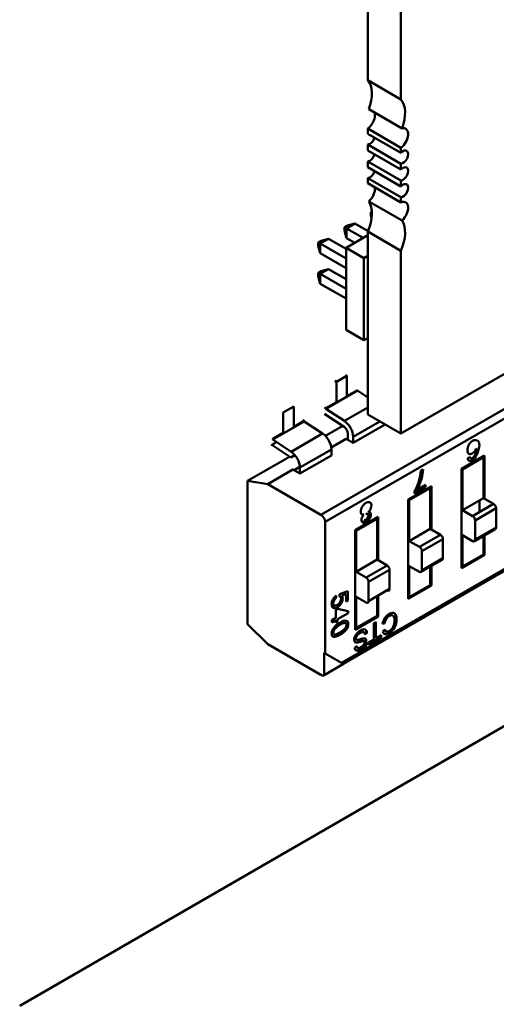
# Model space of a CAD drawing. Units: inches. Extents: x 0.5 to 21.5, y 0.2 to 16.7.
# Drawn here: x 4.8 to 5, y 7.1 to 7.4 of the extents above; entities that cross this region are included whole.
import ezdxf

# ---------------------------------------------------------------- set-up
doc = ezdxf.new("R2010")
doc.units = ezdxf.units.IN
doc.header["$MEASUREMENT"] = 0
doc.layers.add('Visible (ANSI)', color=7, linetype='Continuous', lineweight=50)

msp = doc.modelspace()

# ---------------------------------------------------------------- linework, layer by layer
at = {"layer": 'Visible (ANSI)'}
for p, q in [((4.93659, 7.37478), (4.93659, 7.42518)), ((4.9455, 7.36964), (4.9455, 7.42003)), ((5.14594, 7.3956), (4.9455, 7.27988)), ((4.93659, 7.37478), (4.9455, 7.36964)), ((4.94579, 7.36186), (4.93688, 7.367)), ((4.93659, 7.36042), (4.93659, 7.36181)), ((4.9455, 7.35667), (4.93659, 7.36181)), ((4.93659, 7.36042), (4.9455, 7.35528)), ((4.93659, 7.35592), (4.93659, 7.35749)), ((4.9455, 7.35235), (4.93659, 7.35749)), ((4.9455, 7.35528), (4.9455, 7.35667)), ((4.93659, 7.35592), (4.9455, 7.35078)), ((4.93659, 7.35142), (4.93659, 7.35299)), ((4.9455, 7.34785), (4.93659, 7.35299)), ((4.93659, 7.35142), (4.9455, 7.34628)), ((4.9455, 7.35078), (4.9455, 7.35235)), ((4.93659, 7.3471), (4.93659, 7.34849)), ((4.9455, 7.34335), (4.93659, 7.34849)), ((4.93659, 7.3471), (4.9455, 7.34195)), ((4.9455, 7.34628), (4.9455, 7.34785)), ((4.9455, 7.34195), (4.9455, 7.34335)), ((4.94579, 7.3371), (4.93688, 7.34224)), ((4.93742, 7.33938), (4.93768, 7.33954)), ((4.93742, 7.33847), (4.93742, 7.33938)), ((4.9377, 7.33922), (4.93742, 7.33938)), ((4.93761, 7.33774), (4.93742, 7.33847)), ((4.93035, 7.3353), (4.93114, 7.33576)), ((4.93035, 7.33438), (4.93035, 7.3353)), ((4.93089, 7.33499), (4.93035, 7.3353)), ((4.93315, 7.3363), (4.93089, 7.33499)), ((4.93114, 7.33576), (4.93315, 7.3363)), ((4.93315, 7.3363), (4.93665, 7.33427)), ((4.93089, 7.33238), (4.93035, 7.33438)), ((4.93074, 7.32976), (4.93659, 7.33314)), ((4.93089, 7.33499), (4.93534, 7.33242)), ((4.93089, 7.33499), (4.93089, 7.33238)), ((4.93659, 7.28502), (4.93659, 7.33413)), ((4.9455, 7.32899), (4.93659, 7.33413)), ((4.92328, 7.33122), (4.92407, 7.33168)), ((4.92328, 7.3303), (4.92328, 7.33122)), ((4.92381, 7.33091), (4.92328, 7.33122)), ((4.92381, 7.32829), (4.92328, 7.3303)), ((4.92608, 7.33221), (4.92381, 7.33091)), ((4.92381, 7.33091), (4.93074, 7.32691)), ((4.92381, 7.33091), (4.92381, 7.32829)), ((4.92407, 7.33168), (4.92608, 7.33221)), ((4.92608, 7.33221), (4.93074, 7.32952)), ((4.93308, 7.33111), (4.93089, 7.33238)), ((4.93074, 7.32429), (4.92381, 7.32829)), ((4.924, 7.25806), (5.0464, 7.32872)), ((4.924, 7.25806), (5.0464, 7.32872)), ((4.93074, 7.32976), (4.93555, 7.32699)), ((4.93074, 7.30772), (4.93074, 7.32976)), ((4.93555, 7.32699), (4.93659, 7.32759)), ((4.9455, 7.27988), (4.9455, 7.32899)), ((4.93555, 7.30494), (4.93555, 7.32699)), ((4.92328, 7.32305), (4.92407, 7.32351)), ((4.92328, 7.32214), (4.92328, 7.32305)), ((4.92328, 7.32305), (4.92381, 7.32274)), ((4.92381, 7.32013), (4.92328, 7.32214)), ((4.92608, 7.32405), (4.92381, 7.32274)), ((4.92381, 7.32274), (4.93074, 7.31874)), ((4.92381, 7.32274), (4.92381, 7.32013)), ((4.92407, 7.32351), (4.92608, 7.32405)), ((5.04308, 7.32421), (4.92512, 7.25611)), ((5.04308, 7.32421), (4.92512, 7.25611)), ((4.92608, 7.32405), (4.93074, 7.32135)), ((4.93074, 7.31613), (4.92381, 7.32013)), ((4.93074, 7.30772), (4.93555, 7.30494)), ((4.93659, 7.30554), (4.93555, 7.30494)), ((4.9306, 7.29563), (4.93098, 7.29541)), ((4.92778, 7.29401), (4.92816, 7.29379)), ((4.93098, 7.29541), (4.92816, 7.29379)), ((4.93098, 7.29541), (4.92816, 7.29379)), ((4.92816, 7.29379), (4.92816, 7.2883)), ((4.93098, 7.28993), (4.93098, 7.29541)), ((4.92535, 7.28653), (4.93379, 7.2914)), ((4.92535, 7.28653), (4.93379, 7.2914)), ((4.93379, 7.29155), (4.93098, 7.28993)), ((4.93379, 7.2914), (4.93379, 7.29155)), ((4.93659, 7.28955), (4.93379, 7.2914)), ((4.92816, 7.2883), (4.92535, 7.28668)), ((4.91668, 7.28715), (4.91386, 7.28553)), ((4.91386, 7.28553), (4.91386, 7.28005)), ((4.91668, 7.28167), (4.91668, 7.28715)), ((4.92479, 7.21494), (5.04719, 7.28561)), ((4.92497, 7.2869), (4.92535, 7.28668)), ((4.93021, 7.28168), (4.92508, 7.28508)), ((4.93021, 7.28168), (4.92508, 7.28508)), ((4.92535, 7.28668), (4.92535, 7.28653)), ((4.92535, 7.28668), (4.92535, 7.28653)), ((4.92535, 7.28653), (4.93031, 7.28325)), ((4.92535, 7.28653), (4.93031, 7.28325)), ((5.04752, 7.28634), (4.92956, 7.21823)), ((5.04752, 7.28634), (4.92956, 7.21823)), ((4.93659, 7.28687), (4.93031, 7.28325)), ((4.93659, 7.28687), (4.93031, 7.28325)), ((4.9455, 7.27988), (4.93659, 7.28502)), ((4.91105, 7.27827), (4.91949, 7.28315)), ((4.91105, 7.27827), (4.91949, 7.28315)), ((4.91949, 7.2833), (4.91668, 7.28167)), ((4.91949, 7.2833), (4.91668, 7.28167)), ((4.91949, 7.2833), (4.91911, 7.28352)), ((4.91949, 7.28315), (4.91949, 7.2833)), ((4.92446, 7.27986), (4.91949, 7.28315)), ((4.93987, 7.28313), (4.93267, 7.27897)), ((4.93987, 7.28313), (4.93267, 7.27897)), ((4.94111, 7.28224), (4.94111, 7.28241)), ((4.91386, 7.28005), (4.91105, 7.27842)), ((4.92446, 7.27986), (4.91601, 7.27499)), ((4.92446, 7.27986), (4.91601, 7.27499)), ((4.92522, 7.27923), (4.92987, 7.28191)), ((4.92522, 7.27923), (4.92987, 7.28191)), ((4.93126, 7.27837), (4.93126, 7.27978)), ((4.93126, 7.27837), (4.93126, 7.27978)), ((4.93267, 7.27736), (4.94111, 7.28224)), ((4.93267, 7.27736), (4.94111, 7.28224)), ((4.91209, 7.27758), (4.91078, 7.27682)), ((4.91209, 7.27758), (4.91078, 7.27682)), ((4.91105, 7.27842), (4.91105, 7.27827)), ((4.91105, 7.27827), (4.91601, 7.27499)), ((4.92677, 7.27612), (4.93079, 7.27844)), ((4.92677, 7.27612), (4.93079, 7.27844)), ((4.93079, 7.27844), (4.93126, 7.27837)), ((4.93079, 7.27844), (4.93267, 7.27736)), ((4.93079, 7.27844), (4.93126, 7.27837)), ((4.93079, 7.27844), (4.93267, 7.27736)), ((4.93267, 7.27897), (4.93267, 7.27736)), ((4.93267, 7.27897), (4.93267, 7.27736)), ((4.91591, 7.27343), (4.91078, 7.27682)), ((4.92681, 7.27559), (4.91836, 7.27071)), ((4.92681, 7.27559), (4.91836, 7.27071)), ((4.92681, 7.27398), (4.92681, 7.27559)), ((4.9656, 7.27586), (4.9657, 7.2758)), ((4.90429, 7.26714), (4.91557, 7.27365)), ((4.90429, 7.26714), (4.91557, 7.27365)), ((4.91702, 7.27407), (4.91591, 7.27343)), ((4.91836, 7.26911), (4.92681, 7.27398)), ((4.91836, 7.26911), (4.92681, 7.27398)), ((4.96177, 7.27041), (4.96797, 7.27398)), ((4.96769, 7.2735), (4.96205, 7.27025)), ((4.96344, 7.27328), (4.96397, 7.27364)), ((4.96658, 7.27318), (4.96658, 7.27286)), ((4.96741, 7.27366), (4.96769, 7.2735)), ((4.96769, 7.2625), (4.96769, 7.2735)), ((4.96769, 7.2625), (4.96769, 7.2735)), ((4.96797, 7.27398), (4.96797, 7.26234)), ((4.90974, 7.26629), (4.91649, 7.27019)), ((4.90974, 7.26629), (4.91649, 7.27019)), ((4.91649, 7.27019), (4.91696, 7.27012)), ((4.91649, 7.27019), (4.91836, 7.26911)), ((4.91696, 7.27012), (4.91836, 7.27092)), ((4.91836, 7.27071), (4.91836, 7.26911)), ((4.95087, 7.26991), (4.95144, 7.27024)), ((4.96205, 7.27025), (4.96177, 7.27041)), ((4.96177, 7.24369), (4.96177, 7.27041)), ((4.96205, 7.27025), (4.96205, 7.25925)), ((4.96205, 7.27025), (4.96205, 7.25925)), ((4.84306, 7.12613), (5.08929, 7.26829)), ((4.90429, 7.26714), (4.90974, 7.26629)), ((4.90429, 7.22868), (4.90429, 7.26714)), ((4.90429, 7.22868), (4.90429, 7.26714)), ((4.90429, 7.26714), (4.90974, 7.26629)), ((4.90974, 7.26629), (4.924, 7.25806)), ((4.90974, 7.26629), (4.924, 7.25806)), ((4.94747, 7.26215), (4.95367, 7.26573)), ((4.95339, 7.26524), (4.94775, 7.26199)), ((4.95196, 7.26553), (4.94915, 7.2639)), ((4.95207, 7.26546), (4.94915, 7.26377)), ((4.94915, 7.26377), (4.94915, 7.26427)), ((4.94975, 7.26487), (4.94995, 7.26499)), ((4.94986, 7.26481), (4.95207, 7.26608)), ((4.95196, 7.26602), (4.95196, 7.26553)), ((4.95207, 7.26608), (4.95207, 7.26546)), ((4.95227, 7.26492), (4.95227, 7.2646)), ((4.95311, 7.26541), (4.95339, 7.26524)), ((4.95339, 7.25425), (4.95339, 7.26524)), ((4.95339, 7.25425), (4.95339, 7.26524)), ((4.95367, 7.26573), (4.95367, 7.25409)), ((4.96797, 7.26545), (4.96769, 7.26529)), ((4.96797, 7.26545), (4.96769, 7.26529)), ((4.94775, 7.26199), (4.94747, 7.26215)), ((4.94747, 7.23543), (4.94747, 7.26215)), ((4.94775, 7.26199), (4.94775, 7.25099)), ((4.94775, 7.26199), (4.94775, 7.25099)), ((4.96205, 7.25925), (4.96769, 7.2625)), ((4.96658, 7.26186), (4.96658, 7.25875)), ((4.97039, 7.26095), (4.96769, 7.2625)), ((4.96205, 7.25925), (4.96475, 7.25769)), ((4.97039, 7.26095), (4.96475, 7.25769)), ((4.97106, 7.25978), (4.96543, 7.25652)), ((4.97106, 7.25978), (4.96543, 7.25652)), ((4.97106, 7.25463), (4.97106, 7.25978)), ((4.97106, 7.25463), (4.97106, 7.25978)), ((4.92512, 7.25611), (4.92512, 7.2208)), ((4.92512, 7.25611), (4.92512, 7.2208)), ((4.93317, 7.25389), (4.93937, 7.25747)), ((4.93909, 7.25699), (4.93345, 7.25373)), ((4.93909, 7.25699), (4.93345, 7.25373)), ((4.93516, 7.25601), (4.93714, 7.25715)), ((4.93553, 7.25808), (4.93541, 7.25815)), ((4.93666, 7.25826), (4.93655, 7.25832)), ((4.93881, 7.25715), (4.93909, 7.25699)), ((4.93881, 7.25715), (4.93909, 7.25699)), ((4.93909, 7.24599), (4.93909, 7.25699)), ((4.93909, 7.24599), (4.93909, 7.25699)), ((4.93937, 7.25747), (4.93937, 7.24583)), ((4.95367, 7.25719), (4.95339, 7.25703)), ((4.95367, 7.25719), (4.95339, 7.25703)), ((4.96543, 7.25652), (4.96543, 7.25137)), ((4.96543, 7.25652), (4.96543, 7.25137)), ((4.93345, 7.25373), (4.93317, 7.25389)), ((4.93345, 7.25373), (4.93317, 7.25389)), ((4.93317, 7.22717), (4.93317, 7.25389)), ((4.93317, 7.22717), (4.93317, 7.25389)), ((4.93345, 7.25373), (4.93345, 7.24274)), ((4.93345, 7.25373), (4.93345, 7.24274)), ((4.94775, 7.25099), (4.95339, 7.25425)), ((4.94775, 7.25099), (4.95339, 7.25425)), ((4.95609, 7.25269), (4.95339, 7.25425)), ((4.95609, 7.25269), (4.95339, 7.25425)), ((4.96523, 7.25094), (4.97086, 7.25419)), ((4.97106, 7.25463), (4.96543, 7.25137)), ((4.97106, 7.25463), (4.96543, 7.25137)), ((4.94775, 7.25099), (4.95045, 7.24944)), ((4.94775, 7.25099), (4.95045, 7.24944)), ((4.95609, 7.25269), (4.95045, 7.24944)), ((4.95609, 7.25269), (4.95045, 7.24944)), ((4.95676, 7.25152), (4.95112, 7.24827)), ((4.95676, 7.25152), (4.95112, 7.24827)), ((4.95676, 7.24637), (4.95676, 7.25152)), ((4.95676, 7.24637), (4.95676, 7.25152)), ((4.96475, 7.25098), (4.96205, 7.25254)), ((4.96205, 7.25254), (4.96205, 7.24417)), ((4.96475, 7.25098), (4.96205, 7.25254)), ((4.96205, 7.25254), (4.96205, 7.24417)), ((4.96769, 7.24742), (4.96769, 7.25236)), ((4.96769, 7.24742), (4.96769, 7.25236)), ((4.96797, 7.25252), (4.96797, 7.24726)), ((4.93937, 7.24894), (4.93909, 7.24877)), ((4.93937, 7.24894), (4.93909, 7.24877)), ((4.95112, 7.24827), (4.95112, 7.24312)), ((4.95112, 7.24827), (4.95112, 7.24312)), ((4.93345, 7.24274), (4.93909, 7.24599)), ((4.93345, 7.24274), (4.93909, 7.24599)), ((4.94178, 7.24443), (4.93909, 7.24599)), ((4.94178, 7.24443), (4.93909, 7.24599)), ((4.95093, 7.24268), (4.95656, 7.24593)), ((4.95676, 7.24637), (4.95112, 7.24312)), ((4.95676, 7.24637), (4.95112, 7.24312)), ((4.96797, 7.24726), (4.96177, 7.24369)), ((4.96797, 7.24726), (4.96177, 7.24369)), ((4.96205, 7.24417), (4.96769, 7.24742)), ((4.96205, 7.24417), (4.96769, 7.24742)), ((4.96797, 7.24726), (4.96769, 7.24742)), ((4.93345, 7.24274), (4.93615, 7.24118)), ((4.93345, 7.24274), (4.93615, 7.24118)), ((4.94178, 7.24443), (4.93615, 7.24118)), ((4.94178, 7.24443), (4.93615, 7.24118)), ((4.94246, 7.24326), (4.93682, 7.24001)), ((4.94246, 7.24326), (4.93682, 7.24001)), ((4.94246, 7.23811), (4.94246, 7.24326)), ((4.94246, 7.23811), (4.94246, 7.24326)), ((4.94775, 7.24428), (4.94775, 7.23591)), ((4.95045, 7.24273), (4.94775, 7.24428)), ((4.94775, 7.24428), (4.94775, 7.23591)), ((4.95339, 7.23917), (4.95339, 7.2441)), ((4.95339, 7.23917), (4.95339, 7.2441)), ((4.95367, 7.24426), (4.95367, 7.23901)), ((4.96205, 7.24417), (4.96177, 7.24433)), ((4.96205, 7.24417), (4.96177, 7.24433)), ((4.93682, 7.24001), (4.93682, 7.23486)), ((4.93682, 7.24001), (4.93682, 7.23486)), ((4.92902, 7.23674), (4.93126, 7.23754)), ((4.93126, 7.23754), (4.93126, 7.23505)), ((4.94246, 7.23811), (4.93682, 7.23486)), ((4.95367, 7.23901), (4.94747, 7.23543)), ((4.95367, 7.23901), (4.94747, 7.23543)), ((4.94775, 7.23591), (4.95339, 7.23917)), ((4.94775, 7.23591), (4.95339, 7.23917)), ((4.95367, 7.23901), (4.95339, 7.23917)), ((4.9281, 7.23632), (4.92814, 7.2357)), ((4.92896, 7.23612), (4.92902, 7.23674)), ((4.92971, 7.23478), (4.92901, 7.23438)), ((4.93074, 7.23675), (4.92958, 7.23636)), ((4.93074, 7.23475), (4.93074, 7.23675)), ((4.93079, 7.23541), (4.93074, 7.23537)), ((4.93126, 7.23505), (4.93074, 7.23475)), ((4.93119, 7.23501), (4.93079, 7.23541)), ((4.93345, 7.23603), (4.93345, 7.22766)), ((4.93615, 7.23447), (4.93345, 7.23603)), ((4.93345, 7.23603), (4.93345, 7.22766)), ((4.93909, 7.23091), (4.93909, 7.23617)), ((4.93909, 7.23091), (4.93909, 7.23617)), ((4.93937, 7.23633), (4.93937, 7.23075)), ((4.94775, 7.23591), (4.94747, 7.23607)), ((4.94775, 7.23591), (4.94747, 7.23607)), ((4.92774, 7.23364), (4.92706, 7.23325)), ((4.928, 7.23254), (4.92849, 7.23282)), ((4.928, 7.23036), (4.928, 7.23254)), ((4.92849, 7.23282), (4.93132, 7.23216)), ((4.93132, 7.23216), (4.93132, 7.23166)), ((4.92696, 7.22976), (4.928, 7.23036)), ((4.92696, 7.22914), (4.92696, 7.22976)), ((4.928, 7.22974), (4.92696, 7.22914)), ((4.928, 7.22906), (4.928, 7.22974)), ((4.92849, 7.22935), (4.928, 7.22906)), ((4.93132, 7.23166), (4.92849, 7.23003)), ((4.92849, 7.23003), (4.92849, 7.22935)), ((4.93937, 7.23075), (4.93317, 7.22717)), ((4.93937, 7.23075), (4.93317, 7.22717)), ((4.93345, 7.22766), (4.93909, 7.23091)), ((4.93937, 7.23075), (4.93909, 7.23091)), ((4.90974, 7.22325), (4.90429, 7.22868)), ((4.90974, 7.22325), (4.90429, 7.22868)), ((4.93345, 7.22766), (4.93317, 7.22782)), ((4.93819, 7.22893), (4.93877, 7.22926)), ((4.93819, 7.22455), (4.93819, 7.22893)), ((4.93866, 7.2292), (4.93866, 7.22494)), ((4.93877, 7.22926), (4.93877, 7.22488)), ((4.94112, 7.22888), (4.94055, 7.22872)), ((4.941, 7.22894), (4.94057, 7.22882)), ((4.94062, 7.22673), (4.94118, 7.2272)), ((4.94062, 7.22673), (4.94118, 7.2272)), ((4.93626, 7.22634), (4.93582, 7.22605)), ((4.93637, 7.22628), (4.93583, 7.22591)), ((4.93589, 7.22476), (4.93592, 7.22475)), ((4.94007, 7.22517), (4.93677, 7.22327)), ((4.94018, 7.22511), (4.93677, 7.22314)), ((4.93677, 7.22373), (4.93819, 7.22455)), ((4.93866, 7.22494), (4.93877, 7.22501)), ((4.93877, 7.22488), (4.94018, 7.2257)), ((4.94007, 7.22563), (4.94007, 7.22517)), ((4.94018, 7.2257), (4.94018, 7.22511)), ((4.924, 7.21502), (4.90974, 7.22325)), ((4.93307, 7.22241), (4.93362, 7.22277)), ((4.93318, 7.22382), (4.93318, 7.22383)), ((4.93375, 7.22372), (4.93364, 7.22378)), ((4.93677, 7.22314), (4.93677, 7.22373)), ((4.92484, 7.22096), (4.92484, 7.21497)), ((4.92512, 7.2208), (4.92484, 7.22096)), ((4.92484, 7.22096), (4.92484, 7.21497)), ((4.92512, 7.2208), (4.92956, 7.21823)), ((4.92484, 7.21497), (4.93003, 7.21796)), ((4.92484, 7.21497), (4.93003, 7.21796)), ((4.93003, 7.21796), (4.92956, 7.21823))]:
    msp.add_line(p, q, dxfattribs=at)
for centre, major_axis, ratio, start_param, end_param in [((4.93102, 7.36731), (0.00472, 0.00818), 0.57735, 4.998001, 6.082063), ((4.93993, 7.36217), (0.00472, 0.00818), 0.57735, 4.998001, 6.082063), ((4.93631, 7.3642), (0.00157, 0.00272), 0.57735, 4.052704, 5.757062), ((4.94522, 7.35905), (0.00157, 0.00272), 0.57735, 4.052704, 6.809309), ((4.93715, 7.35928), (-0.00098, -0.0017), 0.57735, 0.371987, 1.942783), ((4.93715, 7.35478), (-0.00098, -0.0017), 0.57735, 0.371987, 1.942783), ((4.94606, 7.35413), (-0.00098, -0.0017), 0.57735, 0.371987, 4.340402), ((4.94606, 7.34963), (-0.00098, -0.0017), 0.57735, 0.371987, 4.340402), ((4.93715, 7.35028), (-0.00098, -0.0017), 0.57735, 0.371987, 1.942783), ((4.93631, 7.34439), (0.00157, 0.00272), 0.57735, 4.186265, 5.6235), ((4.94606, 7.34513), (-0.00098, -0.0017), 0.57735, 0.371987, 4.340402), ((4.93102, 7.33517), (0.00472, 0.00818), 0.57735, 4.913511, 5.997573), ((4.94522, 7.33925), (0.00157, 0.00272), 0.57735, 4.186265, 6.94287), ((4.93993, 7.33002), (0.00472, 0.00818), 0.57735, 4.913511, 5.997573), ((4.92516, 7.28643), (0.00086, -0.00149), 0.57735, 5.33427, 5.425853), ((4.92516, 7.28643), (0.00086, -0.00149), 0.57735, 5.33427, 5.425853), ((4.93013, 7.28043), (-0.00179, 0.0031), 0.57735, 3.926991, 5.425988), ((4.93013, 7.28043), (-0.00179, 0.0031), 0.57735, 3.926991, 5.425988), ((4.92428, 7.27705), (-0.00179, 0.0031), 0.57735, 3.926991, 5.425988), ((4.93013, 7.28043), (-0.0008, 0.00138), 0.57735, 3.926991, 5.425853), ((4.93013, 7.28043), (-0.0008, 0.00138), 0.57735, 3.926991, 5.425853), ((4.91086, 7.27817), (0.00086, -0.00149), 0.57735, 5.33427, 5.425853), ((4.91583, 7.27218), (-0.00179, 0.0031), 0.57735, 3.926991, 5.425988), ((4.91364, 7.34086), (-0.05122, 0.06742), 0.138144, 3.215027, 3.321449), ((4.91364, 7.34086), (-0.05122, 0.06742), 0.138144, 3.215027, 3.321603), ((4.91353, 7.34093), (0.05122, -0.06742), 0.138144, 0.16349, 0.179856), ((4.94536, 7.26718), (-0.00422, -0.00732), 0.57735, 1.960812, 2.290856), ((4.94547, 7.26712), (-0.00422, -0.00732), 0.57735, 1.960812, 2.309524), ((4.94482, 7.26687), (-0.00458, -0.00793), 0.57735, 1.650493, 1.992284), ((4.94493, 7.26681), (-0.00458, -0.00793), 0.57735, 1.650493, 1.992284), ((4.93626, 7.25979), (0.00093, 0.00161), 0.57735, 4.905747, 6.299542), ((4.9366, 7.25975), (0.00065, 0.00112), 0.57735, 4.07936, 4.879151), ((4.97039, 7.26017), (-0.000478, 0.000827), 0.57735, 3.926991, 5.497787), ((4.97039, 7.26017), (-0.000478, 0.000827), 0.57735, 3.926991, 5.497787), ((4.924, 7.25676), (-0.0008, 0.00138), 0.57735, 3.926991, 5.497787), ((4.924, 7.25676), (-0.0008, 0.00138), 0.57735, 3.926991, 5.497787), ((4.96475, 7.25691), (-0.000478, 0.000827), 0.57735, 3.926991, 5.497787), ((4.96475, 7.25691), (-0.000478, 0.000827), 0.57735, 3.926991, 5.497787), ((4.97039, 7.25502), (0.000478, -0.000827), 0.57735, 0, 0.785398), ((4.97039, 7.25502), (0.000478, -0.000827), 0.57735, 0, 0.785398), ((4.95609, 7.25191), (-0.000478, 0.000827), 0.57735, 3.926991, 5.497787), ((4.95609, 7.25191), (-0.000478, 0.000827), 0.57735, 3.926991, 5.497787), ((4.96475, 7.25176), (0.000478, -0.000827), 0.57735, 5.497787, 7.068583), ((4.96475, 7.25176), (0.000478, -0.000827), 0.57735, 5.497787, 7.068583), ((4.95045, 7.24866), (-0.000478, 0.000827), 0.57735, 3.926991, 5.497787), ((4.95045, 7.24866), (-0.000478, 0.000827), 0.57735, 3.926991, 5.497787), ((4.95609, 7.24676), (0.000478, -0.000827), 0.57735, 0, 0.785398), ((4.95609, 7.24676), (0.000478, -0.000827), 0.57735, 0, 0.785398), ((4.94178, 7.24365), (-0.000478, 0.000827), 0.57735, 3.926991, 5.497787), ((4.94178, 7.24365), (-0.000478, 0.000827), 0.57735, 3.926991, 5.497787), ((4.95045, 7.24351), (0.000478, -0.000827), 0.57735, 5.497787, 7.068583), ((4.95045, 7.24351), (0.000478, -0.000827), 0.57735, 5.497787, 7.068583), ((4.93615, 7.2404), (-0.000478, 0.000827), 0.57735, 3.926991, 5.497787), ((4.93615, 7.2404), (-0.000478, 0.000827), 0.57735, 3.926991, 5.497787), ((4.94178, 7.2385), (0.000478, -0.000827), 0.57735, 5.497787, 7.068583), ((4.93615, 7.23525), (0.000478, -0.000827), 0.57735, 5.497787, 7.068583), ((4.94242, 7.22934), (0.00135, 0.00234), 0.57735, 1.472679, 2.148223), ((4.94247, 7.22949), (0.00105, 0.00182), 0.57735, 1.543804, 2.182483), ((4.94258, 7.22942), (0.00105, 0.00182), 0.57735, 1.543804, 2.182483), ((4.92799, 7.2268), (-0.000473, -0.000819), 0.57735, 4.730571, 5.521491), ((4.92831, 7.22652), (0.00083, 0.00144), 0.57735, 0.988335, 1.535419), ((4.94226, 7.22815), (-0.00119, -0.00207), 0.57735, 5.74607, 6.426114), ((4.94237, 7.22843), (-0.00095, -0.00165), 0.57735, 5.862109, 6.34152), ((4.94248, 7.22836), (-0.00095, -0.00165), 0.57735, 5.762558, 6.363885), ((4.93563, 7.23026), (-0.00319, -0.00552), 0.57735, 0.365802, 0.606663), ((4.93403, 7.22047), (0.00202, 0.0035), 0.57735, 0.313043, 0.615001), ((4.93414, 7.22041), (0.00202, 0.0035), 0.57735, 0.313043, 0.615001), ((4.93478, 7.22542), (0.00066, 0.00114), 0.57735, 6.198733, 6.460823), ((4.93489, 7.22536), (0.00066, 0.00114), 0.57735, 5.510944, 6.460823), ((4.94215, 7.22822), (-0.00119, -0.00207), 0.57735, 0.046645, 0.142929), ((4.93428, 7.22311), (-0.00086, -0.00149), 0.57735, 5.496927, 6.401112), ((4.93413, 7.22564), (-0.00103, -0.00178), 0.57735, 0.054238, 0.441579), ((4.93413, 7.22564), (-0.00103, -0.00178), 0.57735, 0.054238, 0.441579), ((4.93424, 7.22558), (-0.00103, -0.00178), 0.57735, 6.242319, 6.724764), ((4.93424, 7.22558), (-0.00103, -0.00178), 0.57735, 6.242319, 6.724765), ((4.93417, 7.22317), (-0.00086, -0.00149), 0.57735, 0.064842, 0.117927), ((4.93435, 7.22336), (-0.0006, -0.00104), 0.57735, 5.671049, 6.363335), ((4.93446, 7.22329), (-0.0006, -0.00104), 0.57735, 5.529089, 6.363335), ((4.93594, 7.23276), (-0.00496, -0.00859), 0.57735, 0.451583, 0.580576), ((4.93605, 7.2327), (-0.00496, -0.00859), 0.57735, 0.451556, 0.580576), ((4.924, 7.21632), (0.0008, -0.00138), 0.57735, 5.497787, 6.350055), ((4.924, 7.21632), (0.0008, -0.00138), 0.57735, 5.497787, 6.350055)]:
    msp.add_ellipse(centre, major_axis=major_axis, ratio=ratio, start_param=start_param, end_param=end_param, dxfattribs=at)
for points, knots in [([(4.96584, 7.27409), (4.96681, 7.27629), (4.96675, 7.27761), (4.96612, 7.27788), (4.96564, 7.27807), (4.96561, 7.27808), (4.96557, 7.27809), (4.96549, 7.27811), (4.96541, 7.27812), (4.96533, 7.27811), (4.96515, 7.27811), (4.96497, 7.27805), (4.96476, 7.27793), (4.96434, 7.2777), (4.96399, 7.27733), (4.96374, 7.27684)], [0, 0, 0, 0, 0.071429, 0.071429, 0.071429, 0.125, 0.125, 0.125, 0.25, 0.25, 0.25, 0.5, 0.5, 0.5, 1, 1, 1, 1]), ([(4.96374, 7.27445), (4.96349, 7.27461), (4.96336, 7.27493), (4.96336, 7.2754), (4.96336, 7.27588), (4.96349, 7.27636), (4.96374, 7.27684)], [0, 0, 0, 0, 0.492058, 0.492058, 0.492058, 1, 1, 1, 1]), ([(4.9657, 7.2758), (4.96545, 7.27521), (4.9651, 7.27478), (4.96465, 7.27452), (4.96429, 7.27431), (4.96399, 7.27429), (4.96374, 7.27445)], [0.0000035, 0.0000035, 0.0000035, 0.0000035, 0.5554729, 0.5554729, 0.5554729, 1, 1, 1, 1]), ([(4.96584, 7.27409), (4.96557, 7.27348), (4.96518, 7.27303), (4.96468, 7.27274), (4.96435, 7.27255), (4.96408, 7.2725), (4.96385, 7.27258), (4.96362, 7.27266), (4.96349, 7.27289), (4.96344, 7.27328)], [0, 0, 0, 0, 0.60798, 0.60798, 0.60798, 0.999828, 0.999828, 0.999828, 1, 1, 1, 1]), ([(4.96397, 7.27364), (4.96407, 7.27316), (4.96431, 7.27304), (4.96471, 7.27327), (4.96498, 7.27342), (4.96522, 7.27372), (4.96541, 7.27414)], [0, 0, 0, 0, 0.577287, 0.577287, 0.577287, 1, 1, 1, 1]), ([(4.94915, 7.26427), (4.94959, 7.26509), (4.94997, 7.266), (4.9503, 7.26702), (4.95062, 7.26803), (4.95081, 7.269), (4.95087, 7.26991)], [0, 0, 0, 0, 0.482335, 0.482335, 0.482335, 1, 1, 1, 1]), ([(4.93511, 7.26021), (4.93537, 7.26066), (4.93572, 7.261), (4.93614, 7.26125), (4.93656, 7.26149), (4.93691, 7.26154), (4.93717, 7.2614)], [0, 0, 0, 0, 0.499072, 0.499072, 0.499072, 1, 1, 1, 1]), ([(4.93553, 7.25808), (4.93498, 7.25797), (4.9347, 7.25824), (4.9347, 7.2589), (4.9347, 7.25932), (4.93484, 7.25977), (4.93511, 7.26021)], [0.0000021, 0.0000021, 0.0000021, 0.0000021, 0.5992331, 0.5992331, 0.5992331, 1, 1, 1, 1]), ([(4.93552, 7.25808), (4.93498, 7.25797), (4.9347, 7.25824), (4.9347, 7.2589), (4.9347, 7.25933), (4.93484, 7.25977), (4.93511, 7.26021)], [0.0000021, 0.0000021, 0.0000021, 0.0000021, 0.5970071, 0.5970071, 0.5970071, 1, 1, 1, 1]), ([(4.93674, 7.25878), (4.93718, 7.25887), (4.9374, 7.25866), (4.9374, 7.25813), (4.9374, 7.25776), (4.93728, 7.25739), (4.93705, 7.257)], [0.0000032, 0.0000032, 0.0000032, 0.0000032, 0.5792629, 0.5792629, 0.5792629, 1, 1, 1, 1]), ([(4.93523, 7.25596), (4.935, 7.25609), (4.93488, 7.25633), (4.93488, 7.25669), (4.93488, 7.25719), (4.9351, 7.25765), (4.93552, 7.25808)], [0, 0, 0, 0, 0.4278192, 0.4278192, 0.4278192, 0.9999967, 0.9999967, 0.9999967, 0.9999967]), ([(4.93705, 7.257), (4.93682, 7.25662), (4.93652, 7.25632), (4.93615, 7.25611), (4.93577, 7.25589), (4.93547, 7.25584), (4.93523, 7.25596)], [0, 0, 0, 0, 0.49555, 0.49555, 0.49555, 1, 1, 1, 1]), ([(4.93558, 7.25659), (4.93566, 7.25654), (4.93584, 7.25657), (4.93603, 7.25668), (4.93623, 7.25679), (4.93653, 7.25719), (4.93654, 7.2572), (4.93663, 7.25735), (4.93665, 7.25742), (4.93665, 7.25743), (4.93665, 7.25743), (4.93674, 7.25766), (4.93674, 7.25786), (4.93674, 7.2581), (4.93667, 7.25827), (4.93653, 7.25833), (4.9364, 7.2584), (4.93623, 7.25837), (4.93608, 7.25823)], [0, 0, 0, 0, 0.499702, 0.499702, 0.499702, 0.997306, 0.997306, 0.997306, 0.999697, 0.999697, 0.999697, 0.999792, 0.999792, 0.999792, 0.999898, 0.999898, 0.999898, 1, 1, 1, 1]), ([(4.93558, 7.25659), (4.93577, 7.25648), (4.93595, 7.2565), (4.93614, 7.25661), (4.93634, 7.25673), (4.93665, 7.25713), (4.93665, 7.25714), (4.93674, 7.25729), (4.93676, 7.25736), (4.93676, 7.25736), (4.93676, 7.25736), (4.93685, 7.2576), (4.93685, 7.25779), (4.93685, 7.25803), (4.93678, 7.2582), (4.93664, 7.25827), (4.93651, 7.25833), (4.93634, 7.25831), (4.93608, 7.25823)], [0, 0, 0, 0, 0.499702, 0.499702, 0.499702, 0.997306, 0.997306, 0.997306, 0.999697, 0.999697, 0.999697, 0.999792, 0.999792, 0.999792, 0.999898, 0.999898, 0.999898, 1, 1, 1, 1]), ([(4.92958, 7.23636), (4.92976, 7.23615), (4.92985, 7.23589), (4.92985, 7.23556), (4.92985, 7.23514), (4.92972, 7.2347), (4.92947, 7.23424), (4.92921, 7.23378), (4.92887, 7.23343), (4.92844, 7.23318), (4.92801, 7.23293), (4.92764, 7.23288), (4.92734, 7.23302), (4.92703, 7.23316), (4.92688, 7.23349), (4.92688, 7.234), (4.92688, 7.23442), (4.92699, 7.23484), (4.92719, 7.23527), (4.9274, 7.23569), (4.9277, 7.23604), (4.9281, 7.23632)], [0, 0, 0, 0, 0.453953, 0.453953, 0.453953, 0.998968, 0.998968, 0.998968, 0.999178, 0.999178, 0.999178, 0.999399, 0.999399, 0.999399, 0.999621, 0.999621, 0.999621, 0.999806, 0.999806, 0.999806, 1, 1, 1, 1]), ([(4.92814, 7.2357), (4.92787, 7.23549), (4.92766, 7.23526), (4.92753, 7.23501), (4.92739, 7.23476), (4.92732, 7.23451), (4.92732, 7.23425), (4.92732, 7.23394), (4.92743, 7.23375), (4.92763, 7.23367)], [0, 0, 0, 0, 0.535289, 0.535289, 0.535289, 0.99986, 0.99986, 0.99986, 1, 1, 1, 1]), ([(4.92763, 7.23367), (4.92783, 7.23359), (4.92808, 7.23364), (4.92838, 7.23381), (4.92853, 7.2339), (4.92867, 7.234), (4.92879, 7.23412), (4.92885, 7.23418), (4.92891, 7.23424), (4.92896, 7.23431), (4.92898, 7.23434), (4.92901, 7.23437), (4.92902, 7.2344), (4.92904, 7.23441), (4.92905, 7.23443), (4.92906, 7.23445), (4.92907, 7.23446), (4.92907, 7.23447), (4.92908, 7.23448), (4.92908, 7.23449), (4.92909, 7.23449), (4.92909, 7.2345), (4.9291, 7.23451), (4.9291, 7.23451), (4.9291, 7.23452), (4.9291, 7.23452), (4.9291, 7.23452), (4.92911, 7.23452), (4.92911, 7.23452), (4.92911, 7.23452), (4.92911, 7.23452), (4.92911, 7.23452), (4.92942, 7.23511), (4.92947, 7.23539), (4.92955, 7.2358), (4.92938, 7.23605), (4.92896, 7.23612)], [0, 0, 0, 0, 0.5, 0.5, 0.5, 0.75, 0.75, 0.75, 0.875, 0.875, 0.875, 0.925, 0.925, 0.925, 0.955, 0.955, 0.955, 0.973, 0.973, 0.973, 0.9838, 0.9838, 0.9838, 0.994168, 0.994168, 0.994168, 0.995582, 0.995582, 0.995582, 0.996245, 0.996245, 0.996245, 0.997766, 0.997766, 0.997766, 1, 1, 1, 1]), ([(4.92743, 7.22524), (4.92707, 7.22531), (4.92688, 7.22561), (4.92688, 7.22614), (4.92688, 7.22723), (4.92762, 7.2282), (4.92911, 7.22906), (4.92986, 7.22949), (4.93042, 7.22967), (4.93078, 7.2296), (4.93115, 7.22953), (4.93134, 7.22923), (4.93134, 7.22871)], [0, 0, 0, 0, 0.281345, 0.281345, 0.281345, 0.999451, 0.999451, 0.999451, 0.999768, 0.999768, 0.999768, 1, 1, 1, 1]), ([(4.94121, 7.23034), (4.94152, 7.2308), (4.94189, 7.23115), (4.94233, 7.23141), (4.94303, 7.23181), (4.94355, 7.23185), (4.94387, 7.23153)], [0, 0, 0, 0, 0.403004, 0.403004, 0.403004, 1, 1, 1, 1]), ([(4.94326, 7.23101), (4.94303, 7.23118), (4.94275, 7.23117), (4.9424, 7.23101), (4.94201, 7.23082), (4.94169, 7.23053), (4.94145, 7.23014)], [0.0072185, 0.0072185, 0.0072185, 0.0072185, 0.5, 0.5, 0.5, 1, 1, 1, 1]), ([(4.94338, 7.23094), (4.94312, 7.23113), (4.94279, 7.23111), (4.94238, 7.23087), (4.94204, 7.23068), (4.94177, 7.23041), (4.94156, 7.23008)], [0, 0, 0, 0, 0.563017, 0.563017, 0.563017, 1, 1, 1, 1]), ([(4.9434, 7.22798), (4.94364, 7.22847), (4.94376, 7.22902), (4.94376, 7.22962), (4.94376, 7.23031), (4.94363, 7.23075), (4.94338, 7.23094)], [0, 0, 0, 0, 0.480737, 0.480737, 0.480737, 1, 1, 1, 1]), ([(4.94376, 7.23159), (4.94409, 7.23126), (4.94425, 7.23072), (4.94424, 7.22998), (4.94423, 7.22921), (4.94404, 7.22849), (4.94367, 7.22784)], [0, 0, 0, 0, 0.5, 0.5, 0.5, 1, 1, 1, 1]), ([(4.94387, 7.23153), (4.94419, 7.23121), (4.94435, 7.23068), (4.94435, 7.22997), (4.94435, 7.22917), (4.94416, 7.22844), (4.94378, 7.22778)], [0, 0, 0, 0, 0.488955, 0.488955, 0.488955, 1, 1, 1, 1]), ([(4.92732, 7.22639), (4.92732, 7.22599), (4.92752, 7.22582), (4.92792, 7.2259), (4.92806, 7.22592), (4.92823, 7.22598), (4.92843, 7.22607), (4.92853, 7.22611), (4.92863, 7.22616), (4.92875, 7.22622), (4.92977, 7.22674), (4.93042, 7.22727), (4.93071, 7.22779)], [0, 0, 0, 0, 0.5, 0.5, 0.5, 0.75, 0.75, 0.75, 0.875, 0.875, 0.875, 1, 1, 1, 1]), ([(4.93134, 7.22871), (4.93134, 7.22761), (4.93059, 7.22664), (4.92911, 7.22578), (4.92836, 7.22535), (4.9278, 7.22516), (4.92743, 7.22524)], [0, 0, 0, 0, 0.652891, 0.652891, 0.652891, 1, 1, 1, 1]), ([(4.93071, 7.22779), (4.93079, 7.22793), (4.93084, 7.22808), (4.93087, 7.22822), (4.9309, 7.22837), (4.93091, 7.22851), (4.93088, 7.22863), (4.93085, 7.22879), (4.93077, 7.2289), (4.93063, 7.22894), (4.93006, 7.22912), (4.92921, 7.22871), (4.92807, 7.22772)], [0, 0, 0, 0, 0.25, 0.25, 0.25, 0.5, 0.5, 0.5, 0.875, 0.875, 0.875, 1, 1, 1, 1]), ([(4.93338, 7.22581), (4.93367, 7.22626), (4.93406, 7.22663), (4.93453, 7.2269), (4.93514, 7.22725), (4.93559, 7.22736), (4.93589, 7.22722), (4.93619, 7.22708), (4.93635, 7.22677), (4.93637, 7.22628)], [0, 0, 0, 0, 0.459826, 0.459826, 0.459826, 0.999781, 0.999781, 0.999781, 1, 1, 1, 1]), ([(4.94367, 7.22784), (4.94335, 7.22727), (4.94295, 7.22682), (4.94247, 7.22649), (4.94195, 7.22612), (4.9415, 7.22598), (4.94114, 7.22607)], [0, 0, 0, 0, 0.5, 0.5, 0.5, 1, 1, 1, 1]), ([(4.94378, 7.22778), (4.94341, 7.22711), (4.94292, 7.2266), (4.94232, 7.22626), (4.9419, 7.22602), (4.94155, 7.22593), (4.94125, 7.22601)], [0, 0, 0, 0, 0.589114, 0.589114, 0.589114, 1, 1, 1, 1]), ([(4.94161, 7.22667), (4.9418, 7.22661), (4.94204, 7.22666), (4.94233, 7.22682), (4.9428, 7.2271), (4.94316, 7.22748), (4.9434, 7.22798)], [0, 0, 0, 0, 0.385362, 0.385362, 0.385362, 1, 1, 1, 1]), ([(4.93318, 7.22382), (4.93302, 7.22393), (4.93293, 7.22415), (4.93293, 7.22449), (4.93293, 7.22492), (4.93308, 7.22536), (4.93338, 7.22581)], [0, 0, 0, 0, 0.414812, 0.414812, 0.414812, 1, 1, 1, 1]), ([(4.93339, 7.22456), (4.93311, 7.2247), (4.9332, 7.22508), (4.93367, 7.22572), (4.93368, 7.22572), (4.93368, 7.22573), (4.93368, 7.22573), (4.9337, 7.22575), (4.93371, 7.22576), (4.93372, 7.22578), (4.93373, 7.2258), (4.93375, 7.22581), (4.93376, 7.22583), (4.93379, 7.22586), (4.93381, 7.22589), (4.93384, 7.22591), (4.9339, 7.22598), (4.93396, 7.22604), (4.93403, 7.2261), (4.93417, 7.22622), (4.93433, 7.22633), (4.9345, 7.22642), (4.93482, 7.22659), (4.93509, 7.22666), (4.93531, 7.22662)], [0.0005157, 0.0005157, 0.0005157, 0.0005157, 0.0025386, 0.0025386, 0.0025386, 0.0136054, 0.0136054, 0.0136054, 0.0408163, 0.0408163, 0.0408163, 0.0714286, 0.0714286, 0.0714286, 0.125, 0.125, 0.125, 0.25, 0.25, 0.25, 0.5, 0.5, 0.5, 1, 1, 1, 1]), ([(4.93543, 7.22655), (4.9352, 7.22659), (4.93493, 7.22653), (4.93461, 7.22635), (4.93444, 7.22626), (4.93429, 7.22616), (4.93415, 7.22604), (4.93408, 7.22598), (4.93401, 7.22592), (4.93395, 7.22585), (4.93392, 7.22582), (4.9339, 7.2258), (4.93388, 7.22577), (4.93386, 7.22576), (4.93385, 7.22574), (4.93384, 7.22572), (4.93316, 7.22488), (4.93314, 7.22446), (4.93379, 7.22444)], [0, 0, 0, 0, 0.5, 0.5, 0.5, 0.75, 0.75, 0.75, 0.875, 0.875, 0.875, 0.925, 0.925, 0.925, 0.955, 0.955, 0.955, 1, 1, 1, 1]), ([(4.93342, 7.22164), (4.9352, 7.22108), (4.93609, 7.22192), (4.93608, 7.22417), (4.93608, 7.22437), (4.93605, 7.22453), (4.93597, 7.22465), (4.93594, 7.2247), (4.93591, 7.22474), (4.93586, 7.22477)], [0, 0, 0, 0, 0.0022321, 0.0022321, 0.0022321, 0.25, 0.25, 0.25, 0.3634935, 0.3634935, 0.3634935, 0.3634935]), ([(4.93477, 7.22471), (4.93529, 7.22483), (4.93564, 7.22487), (4.93588, 7.22477), (4.93613, 7.22465), (4.9362, 7.22447), (4.9362, 7.2241), (4.9362, 7.22369), (4.93605, 7.22327), (4.93579, 7.22288), (4.93555, 7.2225), (4.93514, 7.22211), (4.93469, 7.22185), (4.93421, 7.22158), (4.93382, 7.22148), (4.93348, 7.2216)], [0, 0, 0, 0, 0.549451, 0.549451, 0.549451, 0.999379, 0.999379, 0.999379, 0.999566, 0.999566, 0.999566, 0.999777, 0.999777, 0.999777, 1, 1, 1, 1]), ([(4.93586, 7.22478), (4.93604, 7.22466), (4.93608, 7.22448), (4.93608, 7.22416), (4.93608, 7.22375), (4.93594, 7.22334), (4.93568, 7.22294), (4.93544, 7.22257), (4.93503, 7.22217), (4.93457, 7.22191), (4.9341, 7.22164), (4.93371, 7.22154), (4.93348, 7.2216)], [0.6119441, 0.6119441, 0.6119441, 0.6119441, 0.9993786, 0.9993786, 0.9993786, 0.999566, 0.999566, 0.999566, 0.9997767, 0.9997767, 0.9997767, 1, 1, 1, 1]), ([(4.93353, 7.22157), (4.93531, 7.22101), (4.9362, 7.22186), (4.9362, 7.22188), (4.9362, 7.22431), (4.93616, 7.22447), (4.93609, 7.22458), (4.93602, 7.22469), (4.93592, 7.22477), (4.9358, 7.2248), (4.93557, 7.22485), (4.93525, 7.22481), (4.93483, 7.22467)], [0, 0, 0, 0, 0.002232, 0.002232, 0.002232, 0.25, 0.25, 0.25, 0.5, 0.5, 0.5, 1, 1, 1, 1]), ([(4.93391, 7.22223), (4.93408, 7.22217), (4.93432, 7.22223), (4.93463, 7.22241), (4.93478, 7.22249), (4.93492, 7.22259), (4.93505, 7.22269), (4.93511, 7.22275), (4.93517, 7.2228), (4.93523, 7.22286), (4.93594, 7.22359), (4.93602, 7.224), (4.93544, 7.2241)], [0, 0, 0, 0, 0.5, 0.5, 0.5, 0.75, 0.75, 0.75, 0.875, 0.875, 0.875, 0.999963, 0.999963, 0.999963, 0.999963])]:
    msp.add_open_spline(points, degree=3, knots=knots, dxfattribs=at)
for points in [[(4.93541, 7.25815), (4.93523, 7.25811), (4.93507, 7.25812), (4.93495, 7.25817)], [(4.94366, 7.23168), (4.9437, 7.23165), (4.94373, 7.23162), (4.94376, 7.23159)], [(4.93626, 7.22634), (4.93624, 7.22674), (4.93614, 7.22702), (4.93596, 7.22718)], [(4.93533, 7.22416), (4.93546, 7.22414), (4.93555, 7.2241), (4.93562, 7.22405)], [(4.93381, 7.22229), (4.93381, 7.2223), (4.9338, 7.2223), (4.9338, 7.2223)]]:
    msp.add_open_spline(points, degree=3, dxfattribs=at)

doc.saveas('drawing.dxf')
